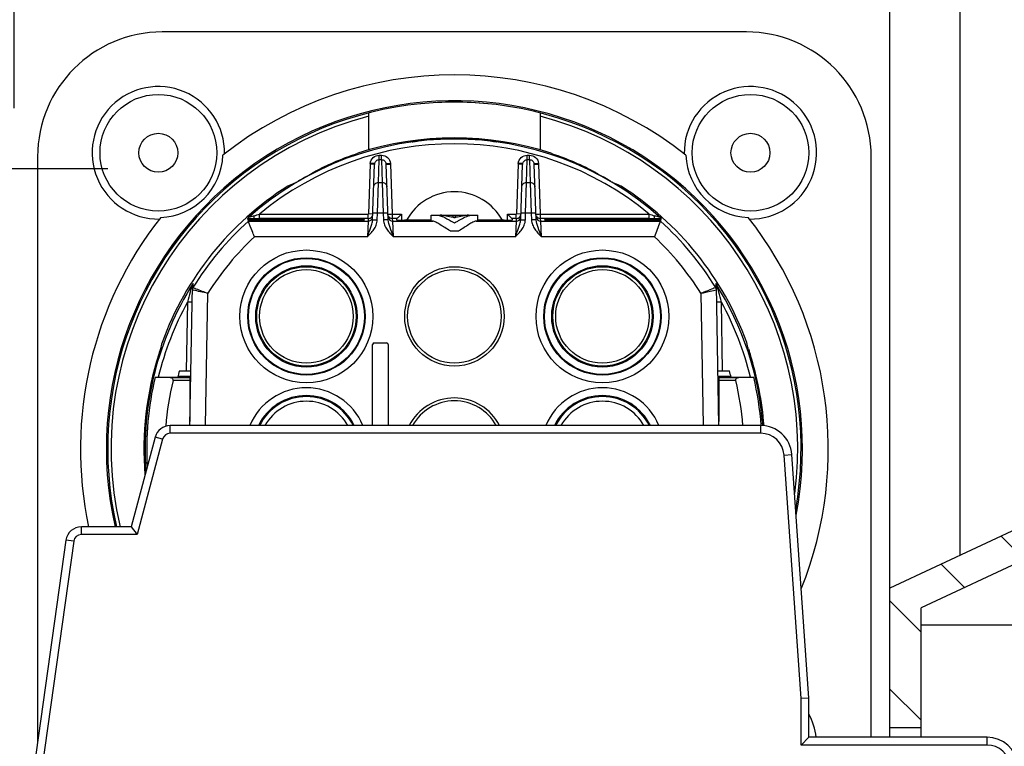
# Model space of a CAD drawing. Units: millimetres. Extents: x -3 to 844, y 0 to 594.
# Drawn here: x 474 to 506, y 373 to 396 of the extents above; entities that cross this region are included whole.
import ezdxf

# ---------------------------------------------------------------- set-up
doc = ezdxf.new("R2010")
doc.units = ezdxf.units.MM
doc.header["$LTSCALE"] = 46.255
doc.linetypes.add('CENTER', pattern=[0.6, 0.375, -0.075, 0.075, -0.075])
doc.layers.get('0').update_dxf_attribs({"linetype": 'CONTINUOUS'})
for name, color, linetype in [('02___PRT_ALL_AXES', 7, 'CONTINUOUS'), ('2D-BEMASSUNG', 7, 'CONTINUOUS'), ('BEZUGSACHSEN', 7, 'CONTINUOUS'), ('RUNDUNGEN', 7, 'CONTINUOUS')]:
    doc.layers.add(name, color=color, linetype=linetype)
doc.styles.get("Standard").update_dxf_attribs({"font": 'txt', "width": 0.7})
doc.dimstyles.new('DIMSTYLE_3', dxfattribs={"dimtxt": 2.5, "dimasz": 3.5, "dimexe": 1.5, "dimexo": 0, "dimtad": 1, "dimdec": 3, "dimlfac": 2, "dimdsep": 46, "dimtxsty": 'Standard', "dimblk": '_FILLED', "dimblk1": '_FILLED', "dimblk2": '_FILLED', "dimcen": 0.09, "dimclrt": 5, "dimazin": 2, "dimtp": 0.1, "dimtm": 0.1, "dimtfac": 1, "dimtdec": 3, "dimtofl": 0, "dimtmove": 0, "dimatfit": 3, "dimldrblk": '_FILLED', "dimfxl": 1, "dimtolj": 1, "dimarcsym": 0})
doc.dimstyles.new('DIMSTYLE_6', dxfattribs={"dimtxt": 2.5, "dimasz": 3.5, "dimexe": 1.5, "dimexo": 0, "dimtad": 1, "dimdec": 0, "dimlfac": 2, "dimdsep": 46, "dimtxsty": 'Standard', "dimblk": '_FILLED', "dimblk1": '_FILLED', "dimblk2": '_FILLED', "dimcen": 0.09, "dimclrt": 5, "dimazin": 2, "dimtp": 0.3, "dimtm": 0.3, "dimtfac": 1, "dimtdec": 0, "dimtofl": 0, "dimtmove": 0, "dimatfit": 3, "dimldrblk": '_FILLED', "dimfxl": 1, "dimtolj": 1, "dimarcsym": 0})

# ---------------------------------------------------------------- blocks, each defined once
blk = doc.blocks.new('_FILLED')
at = {"color": 0, "linetype": 'ByBlock'}
blk.add_solid([(0, 0), (-1, 0.125), (-1, -0.125)], dxfattribs=at)
blk = doc.blocks.new('*D5')
at = {"layer": '2D-BEMASSUNG', "color": 2, "linetype": 'Continuous', "transparency": 16777216}
for p, q in [((470.794, 402.88), (470.794, 421.63)), ((473.794, 393.56), (473.794, 421.63)), ((470.794, 420.13), (464.794, 420.13)), ((464.794, 420.13), (472.294, 420.13)), ((479.794, 420.13), (472.294, 420.13)), ((473.794, 420.13), (479.794, 420.13))]:
    blk.add_line(p, q, dxfattribs=at)
at = {"layer": '2D-BEMASSUNG', "color": 2, "linetype": 'Continuous', "transparency": 16777216, "xscale": 3.5, "yscale": 3.5, "zscale": 3.5}
blk.add_blockref('_FILLED', (470.794, 420.13), dxfattribs=at)
at = {"layer": '2D-BEMASSUNG', "color": 2, "linetype": 'Continuous', "transparency": 16777216, "xscale": 3.5, "yscale": 3.5, "zscale": 3.5, "rotation": 180}
blk.add_blockref('_FILLED', (473.794, 420.13), dxfattribs=at)
at = {"layer": '2D-BEMASSUNG', "color": 5, "linetype": 'Continuous', "transparency": 16777216, "insert": (472.294, 423.255), "char_height": 2.5, "width": 2.94643, "attachment_point": 2, "line_spacing_factor": 0.9}
blk.add_mtext('6', dxfattribs=at)
blk = doc.blocks.new('*D24')
at = {"layer": '2D-BEMASSUNG', "color": 2, "linetype": 'Continuous', "transparency": 16777216}
for p, q in [((473.794, 393.56), (473.794, 421.63)), ((501.894, 378.167), (501.894, 421.63)), ((473.794, 420.13), (487.844, 420.13)), ((501.894, 420.13), (487.844, 420.13))]:
    blk.add_line(p, q, dxfattribs=at)
at = {"layer": '2D-BEMASSUNG', "color": 2, "linetype": 'Continuous', "transparency": 16777216, "xscale": 3.5, "yscale": 3.5, "zscale": 3.5, "rotation": 180}
blk.add_blockref('_FILLED', (473.794, 420.13), dxfattribs=at)
at = {"layer": '2D-BEMASSUNG', "color": 2, "linetype": 'Continuous', "transparency": 16777216, "xscale": 3.5, "yscale": 3.5, "zscale": 3.5}
blk.add_blockref('_FILLED', (501.894, 420.13), dxfattribs=at)
at = {"layer": '2D-BEMASSUNG', "color": 5, "linetype": 'Continuous', "transparency": 16777216, "insert": (487.844, 423.255), "char_height": 2.5, "width": 5.625, "attachment_point": 2, "line_spacing_factor": 0.9}
blk.add_mtext('56', dxfattribs=at)

msp = doc.modelspace()

# ---------------------------------------------------------------- hatches: boundary and pattern name
at = {"linetype": 'Continuous'}
h = msp.add_hatch(dxfattribs=at)
h.set_pattern_fill('DEFAULT__5', color=2, scale=2, angle=45, style=0, pattern_type=0)
h.set_pattern_definition([(45, (0, 0), (-1.4142136, 1.4142136), [])])
edge = h.paths.add_edge_path()
edge.add_line((468.79359, 351.99565), (468.79359, 372.2636))
edge.add_line((469.29359, 373.12963), (468.79359, 372.2636))
edge.add_line((469.29359, 389.62963), (469.29359, 373.12963))
edge.add_line((469.29359, 389.62963), (468.29359, 389.62963))
edge.add_line((468.29359, 393.62963), (468.29359, 389.62963))
edge.add_line((469.29359, 393.62963), (468.29359, 393.62963))
edge.add_line((469.29359, 411.37963), (469.29359, 393.62963))
edge.add_arc((470.04359, 411.37963), 0.75, 90, 180)
edge.add_line((470.04359, 412.12963), (478.16859, 412.12963))
edge.add_line((478.16859, 412.12963), (478.16859, 411.37963))
edge.add_line((479.16859, 411.37963), (478.16859, 411.37963))
edge.add_line((479.16859, 412.12963), (479.16859, 411.37963))
edge.add_line((479.16859, 412.12963), (479.91859, 412.12963))
edge.add_line((479.91859, 412.12963), (479.91859, 411.12963))
edge.add_line((480.91859, 411.12963), (479.91859, 411.12963))
edge.add_line((480.91859, 412.12963), (480.91859, 411.12963))
edge.add_line((480.91859, 412.12963), (491.66859, 412.12963))
edge.add_line((491.66859, 412.12963), (491.66859, 411.12963))
edge.add_line((492.66859, 411.12963), (491.66859, 411.12963))
edge.add_line((492.66859, 412.12963), (492.66859, 411.12963))
edge.add_line((492.66859, 412.12963), (493.41859, 412.12963))
edge.add_line((493.41859, 412.12963), (493.41859, 411.37963))
edge.add_line((494.41859, 411.37963), (493.41859, 411.37963))
edge.add_line((494.41859, 412.12963), (494.41859, 411.37963))
edge.add_line((494.41859, 412.12963), (503.79359, 412.12963))
edge.add_line((503.79359, 411.42963), (503.79359, 412.12963))
edge.add_line((503.79359, 411.42963), (504.79359, 411.42963))
edge.add_line((504.79359, 410.62963), (504.79359, 411.42963))
edge.add_line((470.79359, 410.62963), (504.79359, 410.62963))
edge.add_line((470.79359, 409.62963), (470.79359, 410.62963))
edge.add_line((470.79359, 409.62963), (470.04359, 409.62963))
edge.add_line((470.04359, 407.12963), (470.04359, 409.62963))
edge.add_line((470.79359, 407.12963), (470.04359, 407.12963))
edge.add_line((470.79359, 393.61217), (470.79359, 407.12963))
edge.add_line((473.79359, 393.55981), (470.79359, 393.61217))
edge.add_line((473.79359, 393.55981), (473.79359, 392.42963))
edge.add_line((473.79359, 392.42963), (468.79359, 392.42963))
edge.add_line((468.79359, 390.82963), (468.79359, 392.42963))
edge.add_line((473.79359, 390.82963), (468.79359, 390.82963))
edge.add_line((473.79359, 390.82963), (473.79359, 389.69945))
edge.add_line((473.79359, 389.69945), (470.79359, 389.64708))
edge.add_line((470.79359, 372.86168), (470.79359, 389.64708))
edge.add_line((470.79359, 372.86168), (469.79359, 371.12963))
edge.add_line((469.79359, 353.12963), (469.79359, 371.12963))
edge.add_line((469.79359, 353.12963), (470.79359, 351.39758))
edge.add_line((470.79359, 334.61217), (470.79359, 351.39758))
edge.add_line((473.79359, 334.55981), (470.79359, 334.61217))
edge.add_line((473.79359, 334.55981), (473.79359, 333.42963))
edge.add_line((473.79359, 333.42963), (468.79359, 333.42963))
edge.add_line((468.79359, 331.82963), (468.79359, 333.42963))
edge.add_line((473.79359, 331.82963), (468.79359, 331.82963))
edge.add_line((473.79359, 331.82963), (473.79359, 330.69945))
edge.add_line((473.79359, 330.69945), (470.79359, 330.64708))
edge.add_line((470.79359, 317.12963), (470.79359, 330.64708))
edge.add_line((470.79359, 317.12963), (470.04359, 317.12963))
edge.add_line((470.04359, 314.62963), (470.04359, 317.12963))
edge.add_line((470.79359, 314.62963), (470.04359, 314.62963))
edge.add_line((470.79359, 313.62963), (470.79359, 314.62963))
edge.add_line((470.79359, 313.62963), (504.79359, 313.62963))
edge.add_line((504.79359, 312.82963), (504.79359, 313.62963))
edge.add_line((503.79359, 312.82963), (504.79359, 312.82963))
edge.add_line((503.79359, 312.12963), (503.79359, 312.82963))
edge.add_line((494.41859, 312.12963), (503.79359, 312.12963))
edge.add_line((494.41859, 312.87963), (494.41859, 312.12963))
edge.add_line((494.41859, 312.87963), (493.41859, 312.87963))
edge.add_line((493.41859, 312.87963), (493.41859, 312.12963))
edge.add_line((492.66859, 312.12963), (493.41859, 312.12963))
edge.add_line((492.66859, 313.12963), (492.66859, 312.12963))
edge.add_line((492.66859, 313.12963), (491.66859, 313.12963))
edge.add_line((491.66859, 313.12963), (491.66859, 312.12963))
edge.add_line((480.91859, 312.12963), (491.66859, 312.12963))
edge.add_line((480.91859, 313.12963), (480.91859, 312.12963))
edge.add_line((480.91859, 313.12963), (479.91859, 313.12963))
edge.add_line((479.91859, 313.12963), (479.91859, 312.12963))
edge.add_line((479.16859, 312.12963), (479.91859, 312.12963))
edge.add_line((479.16859, 312.87963), (479.16859, 312.12963))
edge.add_line((479.16859, 312.87963), (478.16859, 312.87963))
edge.add_line((478.16859, 312.87963), (478.16859, 312.12963))
edge.add_line((470.04359, 312.12963), (478.16859, 312.12963))
edge.add_arc((470.04359, 312.87963), 0.75, 180, 270)
edge.add_line((469.29359, 330.62963), (469.29359, 312.87963))
edge.add_line((469.29359, 330.62963), (468.29359, 330.62963))
edge.add_line((468.29359, 334.62963), (468.29359, 330.62963))
edge.add_line((469.29359, 334.62963), (468.29359, 334.62963))
edge.add_line((469.29359, 351.12963), (469.29359, 334.62963))
edge.add_line((468.79359, 351.99565), (469.29359, 351.12963))
h = msp.add_hatch(dxfattribs=at)
h.set_pattern_fill('DEFAULT__1', color=2, scale=2, angle=135, style=0, pattern_type=0)
h.set_pattern_definition([(135, (0, 0), (-1.4142136, -1.4142136), [])])
edge = h.paths.add_edge_path()
edge.add_line((504.14359, 312.57963), (504.14359, 312.12963))
edge.add_line((506.39359, 312.57963), (504.14359, 312.57963))
edge.add_line((506.39359, 313.87963), (506.39359, 312.57963))
edge.add_line((506.39359, 313.87963), (504.14359, 313.87963))
edge.add_line((504.14359, 314.32963), (504.14359, 313.87963))
edge.add_line((523.82485, 314.50138), (504.14359, 314.32963))
edge.add_arc((476.17359, 332.87263), 51.07, 338.916585, 358.743263)
edge.add_line((519.94678, 331.87969), (527.23131, 331.75254))
edge.add_arc((519.96859, 333.1295), 1.25, 180, 269)
edge.add_line((518.71859, 334.47963), (518.71859, 333.1295))
edge.add_line((518.71859, 334.47963), (516.71859, 334.47963))
edge.add_line((516.71859, 337.77963), (516.71859, 334.47963))
edge.add_line((518.71859, 337.77963), (516.71859, 337.77963))
edge.add_line((518.71859, 338.247), (518.71859, 337.77963))
edge.add_line((501.89359, 346.09263), (518.71859, 338.247))
edge.add_line((501.89359, 350.57963), (501.89359, 346.09263))
edge.add_line((502.89359, 350.57963), (501.89359, 350.57963))
edge.add_line((502.89359, 350.57963), (502.89359, 346.72963))
edge.add_line((502.89359, 346.72963), (519.96859, 338.76742))
edge.add_line((519.96859, 338.76742), (519.96859, 337.27963))
edge.add_line((519.96859, 337.27963), (517.71859, 337.27963))
edge.add_line((517.71859, 337.27963), (517.71859, 335.47963))
edge.add_line((519.96859, 335.47963), (517.71859, 335.47963))
edge.add_line((519.96859, 335.47963), (519.96859, 332.87163))
edge.add_line((519.96859, 332.87163), (528.23809, 332.72728))
edge.add_line((528.23809, 332.72728), (528.23809, 324.52963))
edge.add_line((528.23809, 324.52963), (527.62045, 312.74439))
edge.add_line((504.14359, 312.12963), (527.62045, 312.74439))
edge = h.paths.add_edge_path()
edge.add_line((504.14359, 410.37963), (504.14359, 409.92963))
edge.add_line((506.39359, 410.37963), (504.14359, 410.37963))
edge.add_line((506.39359, 411.67963), (506.39359, 410.37963))
edge.add_line((506.39359, 411.67963), (504.14359, 411.67963))
edge.add_line((504.14359, 412.12963), (504.14359, 411.67963))
edge.add_line((528.23809, 411.49869), (504.14359, 412.12963))
edge.add_line((528.23809, 411.49869), (528.23809, 391.53197))
edge.add_line((528.23809, 391.53197), (519.96859, 391.38763))
edge.add_line((519.96859, 391.38763), (519.96859, 388.77963))
edge.add_line((519.96859, 388.77963), (517.71859, 388.77963))
edge.add_line((517.71859, 388.77963), (517.71859, 386.97963))
edge.add_line((519.96859, 386.97963), (517.71859, 386.97963))
edge.add_line((519.96859, 386.97963), (519.96859, 385.49183))
edge.add_line((519.96859, 385.49183), (502.89359, 377.52963))
edge.add_line((502.89359, 377.52963), (502.89359, 373.67963))
edge.add_line((502.89359, 373.67963), (501.89359, 373.67963))
edge.add_line((501.89359, 378.16663), (501.89359, 373.67963))
edge.add_line((518.71859, 386.01225), (501.89359, 378.16663))
edge.add_line((518.71859, 386.47963), (518.71859, 386.01225))
edge.add_line((518.71859, 386.47963), (516.71859, 386.47963))
edge.add_line((516.71859, 389.77963), (516.71859, 386.47963))
edge.add_line((518.71859, 389.77963), (516.71859, 389.77963))
edge.add_line((518.71859, 391.12976), (518.71859, 389.77963))
edge.add_arc((519.96859, 391.12976), 1.25, 91, 180)
edge.add_line((527.23131, 392.50672), (519.94678, 392.37957))
edge.add_arc((476.17359, 391.38663), 51.07, 1.256737, 21.083415)
edge.add_line((504.14359, 409.92963), (523.82485, 409.75787))

# ---------------------------------------------------------------- linework, layer by layer
at = {"color": 7, "linetype": 'Continuous'}
for p, q in [((504.14359, 379.21582), (504.14359, 403.12963)), ((518.71859, 386.01225), (501.89359, 378.16663)), ((519.96859, 385.49183), (502.89359, 377.52963)), ((501.89359, 373.37963), (501.89359, 378.16663)), ((502.89359, 373.37963), (502.89359, 377.52963)), ((519.96859, 376.96935), (502.89359, 376.96935)), ((502.89359, 373.67963), (501.89359, 373.67963))]:
    msp.add_line(p, q, dxfattribs=at)
msp.add_arc((487.91859, 382.62963), 11.125, 84.423416, 95.576584, dxfattribs=at)
at = {"layer": '02___PRT_ALL_AXES', "color": 7, "linetype": 'CENTER'}
msp.add_line((465.29359, 391.62963), (476.79359, 391.62963), dxfattribs=at)
at = {"layer": 'BEZUGSACHSEN', "color": 7, "linetype": 'Continuous'}
for p, q in [((497.29359, 396.00463), (478.54359, 396.00463)), ((485.16859, 392.21829), (485.16859, 393.39546)), ((490.66859, 393.39546), (490.66859, 392.21829)), ((474.54359, 392.00463), (474.54359, 373.25463)), ((501.29359, 373.37963), (501.29359, 392.00463)), ((485.29538, 389.98075), (485.3574, 391.75698)), ((485.79181, 389.98074), (485.72978, 391.75698)), ((490.04538, 389.98075), (490.1074, 391.75698)), ((490.54181, 389.98074), (490.47978, 391.75698)), ((485.45282, 390.19126), (485.48205, 391.17607)), ((485.60513, 391.17607), (485.63436, 390.19126)), ((490.20282, 390.19126), (490.23205, 391.17607)), ((490.35513, 391.17607), (490.38436, 390.19126)), ((481.27533, 390.0188), (481.30113, 389.95164)), ((481.30113, 389.95164), (481.3063, 389.9382)), ((481.31859, 389.96716), (481.31859, 389.99334)), ((481.56859, 389.9977), (484.76859, 389.9977)), ((484.76859, 389.96279), (481.56859, 389.96279)), ((485.01859, 389.99334), (485.01859, 389.96716)), ((486.06859, 389.96716), (486.06859, 390.01603)), ((486.21859, 390.16114), (486.1131, 390.05773)), ((487.16859, 389.96279), (486.31859, 389.96279)), ((487.16859, 389.94315), (487.16859, 390.12963)), ((487.16859, 390.12963), (488.66859, 390.12963)), ((487.88109, 390.05935), (487.88109, 390.12963)), ((487.95609, 390.10881), (487.88109, 390.10881)), ((487.95609, 390.0594), (487.95609, 390.12963)), ((488.66859, 389.94315), (488.66859, 390.12963)), ((489.51859, 389.96279), (488.66859, 389.96279)), ((489.7684, 390.01616), (489.76708, 390.01705)), ((489.76859, 390.01603), (489.76859, 389.96716)), ((490.81859, 389.96716), (490.81859, 389.99334)), ((491.06859, 389.9977), (494.26859, 389.9977)), ((494.26859, 389.96279), (491.06859, 389.96279)), ((494.51859, 389.99334), (494.51859, 389.96716)), ((494.54343, 390.03768), (494.52182, 390.05784)), ((494.53088, 389.9382), (494.5567, 390.00537)), ((494.5567, 390.00537), (494.56186, 390.0188)), ((487.77861, 389.62963), (488.05857, 389.62963)), ((487.88099, 389.90132), (487.91859, 389.87963)), ((487.91859, 389.87963), (487.95619, 389.90132)), ((479.43168, 383.37963), (479.50985, 387.85765)), ((479.53188, 387.89476), (479.53244, 387.91759)), ((479.53245, 387.91761), (479.53314, 387.94064)), ((496.30665, 387.82672), (496.30735, 387.80361)), ((496.4055, 383.37963), (496.32734, 387.85765)), ((485.29359, 383.37963), (485.29359, 385.97963)), ((485.34359, 386.02963), (485.74359, 386.02963)), ((485.79359, 385.97963), (485.79359, 383.37963)), ((478.31428, 384.92591), (478.79327, 384.91907)), ((478.31533, 384.93027), (479.06255, 384.93027)), ((479.45908, 384.94947), (479.06756, 384.94947)), ((479.09263, 385.12963), (479.46223, 385.12963)), ((496.37495, 385.12963), (496.74455, 385.12963)), ((496.76963, 384.94947), (496.3781, 384.94947)), ((496.77464, 384.93027), (497.52186, 384.93027)), ((497.04391, 384.91907), (497.5229, 384.92591))]:
    msp.add_line(p, q, dxfattribs=at)
at = {"layer": 'BEZUGSACHSEN', "color": 9, "linetype": 'Continuous'}
for p, q in [((486.71859, 392.51429), (486.71859, 392.50198)), ((489.11859, 392.50198), (489.11859, 392.51429)), ((485.48205, 391.17607), (485.50763, 391.9085)), ((485.50763, 391.9085), (485.50681, 392.0513)), ((485.50681, 392.0513), (485.57982, 392.0513)), ((485.57956, 391.9085), (485.50763, 391.9085)), ((485.57956, 391.9085), (485.60513, 391.17607)), ((490.23205, 391.17607), (490.25763, 391.9085)), ((490.25763, 391.9085), (490.25681, 392.0513)), ((490.25681, 392.0513), (490.32982, 392.0513)), ((490.32956, 391.9085), (490.25763, 391.9085)), ((490.32956, 391.9085), (490.35513, 391.17607)), ((485.21249, 391.76204), (485.15685, 390.16844)), ((485.3574, 391.75698), (485.2125, 391.76204)), ((485.36031, 391.78248), (485.21545, 391.78754)), ((485.72688, 391.78248), (485.87173, 391.78754)), ((485.72978, 391.75698), (485.87466, 391.76204)), ((485.93033, 390.16722), (485.87469, 391.76204)), ((489.96249, 391.76204), (489.90685, 390.16844)), ((490.1074, 391.75698), (489.9625, 391.76204)), ((490.11031, 391.78248), (489.96545, 391.78754)), ((490.47688, 391.78248), (490.62173, 391.78754)), ((490.47978, 391.75698), (490.62466, 391.76204)), ((490.68033, 390.16722), (490.62469, 391.76204)), ((485.48205, 391.17607), (485.60513, 391.17607)), ((490.23205, 391.17607), (490.35513, 391.17607)), ((481.3063, 389.9382), (485.14904, 389.9382)), ((481.49795, 390.01662), (481.49795, 390.10905)), ((481.56859, 389.9977), (481.56859, 389.96279)), ((481.66571, 390.01616), (481.66571, 390.16114)), ((481.66571, 390.16114), (485.15179, 390.16114)), ((485.15176, 390.01616), (481.66571, 390.01616)), ((484.76859, 389.96279), (484.76859, 389.9977)), ((485.14904, 389.9382), (485.12633, 389.43828)), ((485.15176, 390.01616), (485.14904, 389.9382)), ((485.15176, 390.01616), (485.15179, 390.16114)), ((485.30167, 390.1609), (485.15685, 390.16844)), ((485.29538, 389.98074), (485.44529, 389.97551)), ((485.45282, 390.19126), (485.30291, 390.1965)), ((485.44528, 389.97551), (485.45282, 390.19126)), ((485.63436, 390.19126), (485.45282, 390.19126)), ((485.78427, 390.1965), (485.63436, 390.19126)), ((485.63436, 390.19126), (485.6419, 389.97551)), ((485.79181, 389.98074), (485.6419, 389.97551)), ((485.78552, 390.16091), (485.82676, 390.16235)), ((485.82676, 390.16235), (485.8363, 390.16268)), ((485.93542, 390.01616), (485.93534, 390.16114)), ((485.93534, 390.16114), (486.21859, 390.16114)), ((485.93815, 389.9382), (485.93542, 390.01616)), ((486.06878, 390.01616), (485.93542, 390.01616)), ((485.96084, 389.43828), (485.93815, 389.9382)), ((485.93815, 389.9382), (487.22429, 389.9382)), ((486.21859, 390.16114), (486.21859, 389.96317)), ((488.61289, 389.9382), (489.89904, 389.9382)), ((489.61859, 389.96317), (489.61859, 390.16114)), ((489.61859, 390.16114), (489.90179, 390.16114)), ((489.90176, 390.01616), (489.7684, 390.01616)), ((489.89904, 389.9382), (489.87633, 389.43828)), ((489.90176, 390.01616), (489.89904, 389.9382)), ((489.90176, 390.01616), (489.90179, 390.16114)), ((490.05167, 390.1609), (489.90685, 390.16844)), ((490.04538, 389.98074), (490.19529, 389.97551)), ((490.20282, 390.19126), (490.05291, 390.1965)), ((490.19528, 389.97551), (490.20282, 390.19126)), ((490.38436, 390.19126), (490.20282, 390.19126)), ((490.53427, 390.1965), (490.38436, 390.19126)), ((490.38436, 390.19126), (490.3919, 389.97551)), ((490.54181, 389.98074), (490.3919, 389.97551)), ((490.53552, 390.16091), (490.57676, 390.16235)), ((490.57676, 390.16235), (490.5863, 390.16268)), ((490.68542, 390.01616), (490.68534, 390.16114)), ((490.68534, 390.16114), (494.17148, 390.16114)), ((490.68815, 389.9382), (490.68542, 390.01616)), ((494.17148, 390.01616), (490.68542, 390.01616)), ((490.71084, 389.43828), (490.68815, 389.9382)), ((490.68815, 389.9382), (494.53088, 389.9382)), ((491.06859, 389.9977), (491.06859, 389.96279)), ((494.17148, 390.01616), (494.17148, 390.16114)), ((494.26859, 389.96279), (494.26859, 389.9977)), ((494.33923, 390.01662), (494.33923, 390.10905)), ((485.12634, 389.43827), (481.50177, 389.43827)), ((489.87634, 389.43826), (485.96085, 389.43826)), ((494.33541, 389.43827), (490.71084, 389.43827)), ((479.4625, 387.77106), (479.4549, 387.74228)), ((479.46854, 387.79385), (479.4625, 387.77106)), ((479.50757, 387.72745), (479.50765, 387.72733)), ((479.50765, 387.72733), (479.53388, 387.72182)), ((479.52995, 387.80344), (479.55483, 387.79406)), ((495.83138, 387.62173), (496.32949, 387.72732)), ((496.30723, 387.80344), (496.28215, 387.79399)), ((496.37472, 387.77091), (496.36864, 387.79385)), ((496.38235, 387.74201), (496.37472, 387.77091)), ((479.93176, 383.37963), (480.00581, 387.62173)), ((495.83138, 387.62173), (495.90542, 383.37963)), ((479.35073, 387.33685), (479.31221, 385.12963)), ((479.50071, 387.33423), (479.35073, 387.33685)), ((496.48645, 387.33685), (496.33647, 387.33423)), ((496.52498, 385.12963), (496.48645, 387.33685)), ((478.79327, 384.91907), (479.43391, 384.91907)), ((479.43391, 383.50732), (479.43391, 384.91907)), ((496.40327, 384.91907), (496.40327, 383.50732)), ((496.40327, 384.91907), (497.04391, 384.91907)), ((479.43391, 384.81908), (478.88921, 384.81908)), ((479.45684, 384.81909), (479.43391, 384.81908)), ((496.40327, 384.81908), (496.38034, 384.81909)), ((496.94797, 384.81908), (496.40327, 384.81908))]:
    msp.add_line(p, q, dxfattribs=at)
for points in [[(485.93033, 390.16722), (485.93005, 390.16583), (485.93028, 390.16452), (485.93105, 390.16322), (485.93223, 390.16213), (485.93364, 390.16146), (485.93534, 390.16114)], [(490.68033, 390.16722), (490.68005, 390.16583), (490.68028, 390.16452), (490.68105, 390.16322), (490.68223, 390.16213), (490.68364, 390.16146), (490.68534, 390.16114)], [(495.83138, 387.62173), (495.90888, 387.63845), (495.98441, 387.65437)]]:
    msp.add_lwpolyline(points, dxfattribs=at)
for centre, radius in [((478.41859, 392.12963), 1.87263), ((497.41859, 392.12963), 1.87263), ((478.41859, 392.12963), 0.62435), ((497.41859, 392.12963), 0.62435), ((483.16859, 386.87963), 2.13102), ((492.66859, 386.87963), 2.13102), ((483.16859, 386.87963), 1.88137), ((483.16859, 386.87963), 1.86027), ((492.66859, 386.87963), 1.88137), ((492.66859, 386.87963), 1.86027), ((483.16859, 386.87963), 1.62729), ((492.66859, 386.87963), 1.62729)]:
    msp.add_circle(centre, radius, dxfattribs=at)
at = {"layer": 'BEZUGSACHSEN', "color": 7, "linetype": 'Continuous'}
for centre, radius in [((483.16859, 386.87963), 1.59378), ((483.16859, 386.87963), 1.5), ((487.91859, 386.87963), 1.59378), ((487.91859, 386.87963), 1.5), ((492.66859, 386.87963), 1.59378), ((492.66859, 386.87963), 1.5)]:
    msp.add_circle(centre, radius, dxfattribs=at)
for centre, radius, start, end in [((478.54359, 392.00463), 4, 90, 180), ((497.29359, 392.00463), 4, 0, 90), ((487.91859, 382.62963), 12, 51.751994, 128.248006), ((478.41859, 392.12963), 2.125, 359.083526, 270.916474), ((497.41859, 392.12963), 2.125, 269.083526, 180.916474), ((487.91859, 382.62963), 11.16865, 349.041488, 192.935252), ((487.91859, 382.62963), 11.125, 349.900817, 192.986677), ((487.91859, 382.62963), 11.01844, 104.452754, 193.123032), ((487.91859, 382.62963), 11.01844, 352.510754, 75.547246), ((487.91859, 382.62963), 9.97818, 71.899914, 108.100086), ((487.15357, 388.8443), 3.6956, 97.665844, 98.069774), ((487.23986, 388.20364), 4.34205, 97.289981, 97.666578), ((487.27286, 387.9494), 4.59842, 96.922961, 97.295876), ((487.91859, 382.62963), 9.95724, 83.078152, 96.921848), ((487.91859, 382.62963), 9.94502, 83.069606, 96.930394), ((488.58055, 388.07765), 4.46915, 82.334693, 83.085318), ((488.68396, 388.84683), 3.69304, 81.928825, 82.333056), ((488.80234, 389.67874), 2.85275, 81.480463, 81.936967), ((478.41859, 392.12963), 2.07259, 272.099746, 357.900254), ((497.41859, 392.12963), 2.07259, 182.099746, 267.900254), ((485.52149, 391.75123), 0.16419, 169.026753, 177.990898), ((485.56574, 391.75123), 0.16414, 2.007668, 10.97476), ((490.27149, 391.75123), 0.16419, 169.026753, 177.990898), ((490.31574, 391.75123), 0.16414, 2.007668, 10.97476), ((487.91859, 382.62963), 9.94502, 118.530477, 120.187972), ((487.91859, 382.62963), 9.94502, 59.812028, 61.469523), ((487.91859, 382.62963), 9.98252, 122.409262, 160.007006), ((486.27005, 382.395), 9.42001, 111.820788, 113.140665), ((487.91859, 389.12963), 1.75, 28.466815, 151.5332), ((489.56714, 382.39504), 9.41997, 66.859336, 68.179213), ((487.91859, 382.62963), 9.98252, 19.992994, 57.590734), ((487.91859, 382.62963), 12, 141.751994, 192.026024), ((481.54667, 408.08389), 18.06728, 269.432874, 269.558244), ((481.60091, 415.34994), 25.33352, 269.562274, 269.767132), ((485.15192, 390.16609), 0.14983, 324.982699, 335.993867), ((485.15098, 390.16631), 0.15078, 336.063327, 347.003996), ((485.93524, 390.16608), 0.1498, 204.005885, 215.018991), ((485.93576, 390.16643), 0.15042, 215.014141, 225.981607), ((487.91825, 390.75531), 0.69712, 266.44631, 266.94308), ((487.91854, 390.76143), 0.70324, 266.946096, 270.082755), ((487.91858, 390.76299), 0.7048, 270.078908, 273.052477), ((487.9188, 390.75859), 0.7004, 273.054079, 273.702016), ((489.90192, 390.16609), 0.14983, 324.982699, 335.993867), ((489.90098, 390.16631), 0.15078, 336.063327, 347.003996), ((490.68524, 390.16608), 0.1498, 204.005885, 215.018991), ((490.68576, 390.16643), 0.15042, 215.014141, 225.981607), ((494.23598, 415.40043), 25.38401, 270.233052, 270.437071), ((494.3194, 404.68829), 14.67156, 270.430443, 270.843322), ((494.44355, 395.91152), 5.89391, 270.892301, 271.150158), ((487.91859, 382.62963), 12, 338.048302, 38.248006), ((479.65177, 387.72488), 0.14421, 173.641641, 178.977427), ((479.65914, 387.72406), 0.15163, 167.3815, 173.64235), ((479.68131, 387.85475), 0.17149, 170.191131, 179.033317), ((496.15746, 387.85483), 0.16989, 0.951342, 10.116654), ((485.34359, 385.97963), 0.05, 90, 180), ((485.74359, 385.97963), 0.05, 0, 90), ((487.91859, 382.62963), 9.96334, 162.218362, 184.764959), ((487.91859, 382.62963), 9.96334, 4.279661, 17.781638), ((487.91859, 382.62963), 9.875, 166.553669, 183.288151), ((487.91859, 382.62963), 9.1732, 164.184943, 165.475121), ((487.91859, 382.62963), 9.15, 165.313227, 165.437483), ((487.91859, 382.62963), 9.1732, 14.524879, 15.815057), ((487.91859, 382.62963), 9.15, 14.562517, 14.686773), ((487.91859, 382.62963), 9.875, 4.36118, 13.446331), ((487.91859, 382.62963), 9.29104, 166.369924, 175.504652), ((487.91859, 382.62963), 9.29104, 4.630189, 13.630076), ((487.91859, 382.62963), 1.63397, 27.33904, 152.654877), ((487.91859, 382.62963), 1.54019, 29.170242, 150.82936), ((497.41859, 373.12963), 2.125, 6.757764, 28.047748)]:
    msp.add_arc(centre, radius, start, end, dxfattribs=at)
at = {"layer": 'BEZUGSACHSEN', "color": 9, "linetype": 'Continuous'}
for centre, radius, start, end in [((487.91859, 382.62963), 9.93886, 48.364878, 131.635121), ((487.91859, 382.62963), 9.78888, 50.299529, 129.700471), ((485.37196, 391.75644), 0.15957, 168.763624, 177.989003), ((485.71535, 391.75646), 0.15944, 2.007474, 11.241031), ((490.12196, 391.75644), 0.15957, 168.763624, 177.989003), ((490.46535, 391.75646), 0.15944, 2.007474, 11.241031), ((487.91859, 382.62963), 9.85584, 132.136601, 148.33518), ((481.66028, 418.61121), 28.59505, 269.67473, 270.010861), ((485.14898, 390.08823), 0.15005, 270.021382, 346.612051), ((485.9382, 390.08822), 0.15004, 192.889533, 269.980428), ((489.89898, 390.08823), 0.15005, 270.021382, 346.612059), ((490.6882, 390.08822), 0.15004, 192.889541, 269.980428), ((494.17689, 418.61259), 28.59643, 269.989147, 270.325262), ((487.91859, 382.62963), 9.85584, 31.66482, 47.863399), ((487.91859, 382.62963), 9.35592, 133.303074, 147.752582), ((487.91859, 382.62963), 9.35592, 32.247418, 46.696977), ((487.91859, 382.62963), 9.92577, 147.65144, 184.135692), ((512.24688, 379.09243), 33.91362, 165.223144, 165.361715), ((479.40118, 387.89727), 0.1234, 303.093124, 308.829842), ((480.03188, 387.63007), 0.58744, 150.874152, 153.589496), ((479.67648, 387.85546), 0.16661, 164.40723, 170.147646), ((480.04084, 387.62508), 0.59769, 148.136783, 150.8738), ((451.01676, 252.10454), 138.58309, 77.9255983, 78.1250307), ((487.91859, 382.62963), 9.92577, 4.310478, 32.34856), ((496.18457, 387.72789), 0.14418, 26.325074, 31.662923), ((496.17663, 387.72403), 0.153, 16.281558, 26.300084), ((496.17492, 387.72344), 0.15481, 12.533072, 16.313054), ((496.43051, 387.88861), 0.11316, 230.660905, 236.858024), ((495.88815, 387.66485), 0.49751, 15.027876, 17.929221), ((463.58487, 379.09119), 33.91919, 14.637334, 14.77608), ((510.22418, 379.61988), 31.82329, 165.3602, 165.966187), ((466.0684, 379.73634), 31.35324, 14.029144, 14.643498), ((487.91859, 382.62963), 9.77579, 151.215396, 166.388297), ((487.91859, 382.62963), 9.77579, 13.611703, 28.784604), ((479.43467, 387.42996), 2.51089, 269.982602, 270.545271), ((496.40257, 387.42708), 2.50801, 269.453082, 270.015938), ((483.16859, 382.62963), 1.96104, 22.515662, 157.50444), ((492.66859, 382.62963), 1.96104, 22.515662, 157.50444), ((483.16859, 382.62963), 1.71138, 25.992017, 153.962687), ((483.16859, 382.62963), 1.67884, 26.561561, 153.438439), ((492.66859, 382.62963), 1.71138, 25.992017, 153.962687), ((492.66859, 382.62963), 1.67884, 26.561561, 153.438439), ((483.16859, 382.62963), 1.52904, 29.432068, 150.564836), ((492.66859, 382.62963), 1.52904, 29.428142, 150.570314)]:
    msp.add_arc(centre, radius, start, end, dxfattribs=at)
at = {"layer": 'BEZUGSACHSEN', "color": 7, "linetype": 'Continuous'}
for centre, major_axis, ratio, start_param, end_param in [((481.56859, 389.99334), (0.25, 0), 0.01745506, 1.57079633, 3.14159265), ((481.56859, 389.96716), (0.25, 0), 0.01745506, 3.14159265, 4.71238898), ((484.76859, 389.99334), (0.25, 0), 0.01745506, 0, 1.57079633), ((484.76859, 389.96716), (0.25, 0), 0.01745506, -1.57079633, 0), ((486.21859, 390.01603), (0.15, 0), 0.01745506, 3.09136755, 3.14159265), ((486.31859, 389.96716), (0.25, 0), 0.01745506, 3.14159265, 4.71238898), ((489.51859, 389.96716), (0.25, 0), 0.01745506, -1.57079633, 0), ((489.61859, 390.01603), (0.15, 0), 0.01745506, 0, 0.0502251), ((491.06859, 389.99334), (0.25, 0), 0.01745506, 1.57079633, 3.14159265), ((491.06859, 389.96716), (0.25, 0), 0.01745506, 3.14159265, 4.71238898), ((494.26859, 389.99334), (0.25, 0), 0.01745506, 0, 1.57079633), ((494.26859, 389.96716), (0.25, 0), 0.01745506, -1.57079633, 0), ((488.72093, 383.30287), (8.10506, 6.80096), 0.99508817, 2.1783226, 2.19824871), ((487.11625, 383.30287), (8.10506, -6.80096), 0.99508817, 0.94334394, 0.96327005)]:
    msp.add_ellipse(centre, major_axis=major_axis, ratio=ratio, start_param=start_param, end_param=end_param, dxfattribs=at)
for points, knots in [([(486.63479, 392.5033), (486.6256, 392.502), (486.60995, 392.49929), (486.58763, 392.49718), (486.57791, 392.49288), (486.56859, 392.49384), (486.56859, 392.49228)], [0, 0, 0, 0, 0.41453865, 0.73126574, 0.93048096, 1, 1, 1, 1]), ([(486.56859, 392.48523), (486.56859, 392.48426), (486.57477, 392.48626), (486.58103, 392.48526), (486.59599, 392.48765), (486.62241, 392.49018), (486.66438, 392.4955), (486.69952, 392.49966), (486.71859, 392.50198)], [0, 0, 0, 0, 0.01930798, 0.0763273, 0.16916609, 0.29379416, 0.61826098, 1, 1, 1, 1]), ([(489.11859, 392.50198), (489.13766, 392.49966), (489.1728, 392.4955), (489.21477, 392.49018), (489.24119, 392.48765), (489.25615, 392.48526), (489.26241, 392.48626), (489.26859, 392.48426), (489.26859, 392.48523)], [0, 0, 0, 0, 0.3817343, 0.70620101, 0.83083099, 0.92367136, 0.98069149, 1, 1, 1, 1]), ([(489.26859, 392.49228), (489.26859, 392.49329), (489.26263, 392.49288), (489.25625, 392.49564), (489.24154, 392.49722), (489.23113, 392.49909), (489.22497, 392.50002)], [0, 0, 0, 0, 0.06817422, 0.2631696, 0.57828772, 1, 1, 1, 1]), ([(483.31859, 391.45472), (483.31859, 391.45579), (483.32199, 391.45829), (483.33127, 391.46588), (483.35487, 391.47992), (483.39239, 391.50223), (483.44488, 391.53134), (483.51025, 391.56652), (483.62072, 391.62385), (483.78424, 391.70427), (484.00713, 391.80613), (484.25917, 391.91218), (484.53235, 392.01691), (484.72179, 392.0824), (484.81859, 392.11404)], [0, 0, 0, 0, 0.00195903, 0.00649932, 0.0234081, 0.05050034, 0.08715931, 0.13267302, 0.18626299, 0.31445674, 0.46559039, 0.63388751, 0.8139414, 1, 1, 1, 1]), ([(491.01859, 392.11404), (491.11539, 392.0824), (491.30481, 392.01692), (491.57798, 391.91219), (491.83002, 391.80614), (492.05292, 391.70428), (492.21645, 391.62385), (492.32693, 391.56653), (492.3923, 391.53134), (492.44479, 391.50223), (492.48232, 391.47992), (492.50591, 391.46588), (492.51519, 391.45829), (492.51859, 391.45579), (492.51859, 391.45472)], [0, 0, 0, 0, 0.18604415, 0.36608276, 0.53438569, 0.68552751, 0.81373058, 0.86732439, 0.91284035, 0.94950025, 0.97659338, 0.99350167, 0.99804129, 1, 1, 1, 1]), ([(482.76859, 391.14008), (482.7746, 391.14248), (482.79169, 391.15311), (482.84175, 391.18097), (482.88553, 391.2071), (482.91785, 391.22591)], [0, 0, 0, 0, 0.11281286, 0.34843799, 1, 1, 1, 1]), ([(483.16859, 391.36695), (483.18673, 391.37681), (483.22084, 391.39545), (483.26193, 391.41742), (483.28895, 391.43279), (483.30474, 391.44052), (483.312, 391.44677), (483.31859, 391.44845), (483.31859, 391.4498)], [0, 0, 0, 0, 0.36132692, 0.68172497, 0.81140887, 0.91194193, 0.97638079, 1, 1, 1, 1]), ([(492.51859, 391.4498), (492.51859, 391.44845), (492.52518, 391.44677), (492.53244, 391.44052), (492.54823, 391.43279), (492.57525, 391.41742), (492.61634, 391.39545), (492.65046, 391.37681), (492.66859, 391.36695)], [0, 0, 0, 0, 0.02362606, 0.08806702, 0.18859688, 0.31827507, 0.63866213, 1, 1, 1, 1]), ([(492.91933, 391.22591), (492.95165, 391.2071), (492.99543, 391.18097), (493.04549, 391.15311), (493.06258, 391.14248), (493.06859, 391.14008)], [0, 0, 0, 0, 0.65155623, 0.88719462, 1, 1, 1, 1]), ([(481.27639, 390.02039), (481.27609, 390.02005), (481.27578, 390.01958), (481.27526, 390.01897), (481.27533, 390.0188)], [0, 0, 0, 0, 0.70966493, 1, 1, 1, 1]), ([(481.27533, 390.0188), (481.28218, 390.01866), (481.31301, 390.0181), (481.34385, 390.01774), (481.36784, 390.0175)], [0, 0, 0, 0, 0.22217778, 1, 1, 1, 1]), ([(481.31537, 390.05784), (481.31037, 390.05324), (481.29729, 390.04087), (481.28367, 390.02894), (481.27639, 390.02039)], [0, 0, 0, 0, 0.37708324, 1, 1, 1, 1]), ([(481.50178, 389.43828), (481.47751, 389.49942), (481.41196, 389.66591), (481.34655, 389.83246), (481.3063, 389.9382)], [0, 0, 0, 0, 0.36764492, 1, 1, 1, 1]), ([(486.1131, 390.05773), (486.1031, 390.048), (486.09022, 390.03463), (486.07494, 390.02183), (486.07059, 390.01679), (486.06878, 390.01616)], [0, 0, 0, 0, 0.68858648, 0.90522542, 1, 1, 1, 1]), ([(487.22429, 389.9382), (487.21623, 389.93855), (487.20277, 389.93938), (487.18403, 389.93999), (487.17581, 389.942), (487.1686, 389.9419), (487.1686, 389.94315)], [0, 0, 0, 0, 0.43197658, 0.74398324, 0.93320647, 1, 1, 1, 1]), ([(487.77861, 389.62963), (487.71914, 389.6569), (487.61197, 389.72417), (487.46456, 389.82163), (487.35238, 389.89144), (487.27409, 389.92787), (487.2395, 389.93755), (487.22428, 389.9382)], [0, 0, 0, 0, 0.30809563, 0.59296124, 0.83387705, 0.92825525, 1, 1, 1, 1]), ([(487.35957, 390.12963), (487.37208, 390.12963), (487.42777, 390.12438), (487.48106, 390.10566), (487.52109, 390.08943)], [0, 0, 0, 0, 0.22450135, 1, 1, 1, 1]), ([(487.87504, 390.05953), (487.80097, 390.06413), (487.66544, 390.09446), (487.52954, 390.12963), (487.46513, 390.12963)], [0, 0, 0, 0, 0.53536101, 1, 1, 1, 1]), ([(487.52109, 390.08943), (487.55059, 390.07748), (487.67374, 390.02081), (487.79123, 389.95306), (487.88099, 389.90132)], [0, 0, 0, 0, 0.23505125, 1, 1, 1, 1]), ([(487.95619, 389.90132), (487.98684, 389.91899), (488.10452, 389.98621), (488.22377, 390.05209), (488.3167, 390.08968)], [0, 0, 0, 0, 0.2608144, 1, 1, 1, 1]), ([(488.37205, 390.12963), (488.30793, 390.12963), (488.17261, 390.09474), (488.03775, 390.06442), (487.96402, 390.05965)], [0, 0, 0, 0, 0.46463716, 1, 1, 1, 1]), ([(488.6129, 389.9382), (488.59768, 389.93755), (488.5631, 389.92787), (488.48481, 389.89144), (488.37262, 389.82163), (488.22522, 389.72417), (488.11804, 389.6569), (488.05857, 389.62963)], [0, 0, 0, 0, 0.07174463, 0.16612293, 0.40703881, 0.69190439, 1, 1, 1, 1]), ([(488.3167, 390.08968), (488.33078, 390.09537), (488.38247, 390.11479), (488.43739, 390.12963), (488.47761, 390.12963)], [0, 0, 0, 0, 0.27401761, 1, 1, 1, 1]), ([(488.66859, 389.94315), (488.66859, 389.9419), (488.66138, 389.942), (488.65315, 389.93999), (488.63441, 389.93938), (488.62096, 389.93855), (488.61289, 389.9382)], [0, 0, 0, 0, 0.06679348, 0.25601662, 0.56802326, 1, 1, 1, 1]), ([(489.72988, 390.05209), (489.72148, 390.06024), (489.6843, 390.0965), (489.64728, 390.13293), (489.61859, 390.16114)], [0, 0, 0, 0, 0.22530014, 1, 1, 1, 1]), ([(489.76708, 390.01705), (489.76528, 390.01847), (489.75268, 390.02996), (489.74047, 390.04183), (489.72988, 390.05209)], [0, 0, 0, 0, 0.13441436, 1, 1, 1, 1]), ([(494.53088, 389.9382), (494.5254, 389.92379), (494.46065, 389.75699), (494.39573, 389.59025), (494.33541, 389.43828)], [0, 0, 0, 0, 0.08617622, 1, 1, 1, 1]), ([(494.56186, 390.0188), (494.56265, 390.02087), (494.55159, 390.02679), (494.5482, 390.03315), (494.54343, 390.03768)], [0, 0, 0, 0, 0.25232816, 1, 1, 1, 1]), ([(478.48407, 385.83917), (478.47872, 385.81798), (478.45967, 385.76275), (478.44237, 385.70708), (478.43122, 385.67234)], [0, 0, 0, 0, 0.3745676, 1, 1, 1, 1]), ([(497.35311, 385.83917), (497.35847, 385.81799), (497.37751, 385.76276), (497.39482, 385.70708), (497.40596, 385.67234)], [0, 0, 0, 0, 0.3744525, 1, 1, 1, 1]), ([(478.88921, 384.81908), (478.89281, 384.83392), (478.89189, 384.86479), (478.85769, 384.90854), (478.81762, 384.91872), (478.79327, 384.91907)], [0, 0, 0, 0, 0.28838519, 0.54010664, 1, 1, 1, 1]), ([(496.94797, 384.81908), (496.94438, 384.83392), (496.94529, 384.86479), (496.97949, 384.90854), (497.01957, 384.91872), (497.04391, 384.91907)], [0, 0, 0, 0, 0.28838639, 0.54010711, 1, 1, 1, 1])]:
    msp.add_open_spline(points, degree=3, knots=knots, dxfattribs=at)
at = {"layer": 'BEZUGSACHSEN', "color": 9, "linetype": 'Continuous'}
for points, knots in [([(485.21545, 391.78754), (485.22372, 391.85715), (485.29209, 391.99524), (485.43681, 392.05108), (485.50681, 392.0513)], [0, 0, 0, 0, 0.50034442, 1, 1, 1, 1]), ([(485.36031, 391.78248), (485.36701, 391.81699), (485.40353, 391.88237), (485.47411, 391.90847), (485.50763, 391.9085)], [0, 0, 0, 0, 0.51191322, 1, 1, 1, 1]), ([(485.57956, 391.9085), (485.57956, 391.91424), (485.57957, 391.96184), (485.57957, 392.00944), (485.57982, 392.0513)], [0, 0, 0, 0, 0.12067414, 1, 1, 1, 1]), ([(485.57956, 391.9085), (485.61307, 391.90847), (485.68366, 391.88237), (485.72018, 391.81699), (485.72688, 391.78248)], [0, 0, 0, 0, 0.48808737, 1, 1, 1, 1]), ([(485.57982, 392.0513), (485.6499, 392.05128), (485.79492, 391.99547), (485.86345, 391.85723), (485.87173, 391.78754)], [0, 0, 0, 0, 0.49963729, 1, 1, 1, 1]), ([(489.96545, 391.78754), (489.97372, 391.85715), (490.04209, 391.99524), (490.18681, 392.05108), (490.25681, 392.0513)], [0, 0, 0, 0, 0.50034442, 1, 1, 1, 1]), ([(490.11031, 391.78248), (490.11701, 391.81699), (490.15353, 391.88237), (490.22411, 391.90847), (490.25763, 391.9085)], [0, 0, 0, 0, 0.51191322, 1, 1, 1, 1]), ([(490.32956, 391.9085), (490.32956, 391.91424), (490.32957, 391.96184), (490.32957, 392.00944), (490.32982, 392.0513)], [0, 0, 0, 0, 0.12067414, 1, 1, 1, 1]), ([(490.32956, 391.9085), (490.36307, 391.90847), (490.43366, 391.88237), (490.47018, 391.81699), (490.47688, 391.78248)], [0, 0, 0, 0, 0.48808737, 1, 1, 1, 1]), ([(490.32982, 392.0513), (490.3999, 392.05128), (490.54492, 391.99547), (490.61345, 391.85723), (490.62173, 391.78754)], [0, 0, 0, 0, 0.49963729, 1, 1, 1, 1]), ([(485.33214, 391.03358), (485.33343, 391.07053), (485.36718, 391.14661), (485.44466, 391.17611), (485.48205, 391.17607)], [0, 0, 0, 0, 0.49721755, 1, 1, 1, 1]), ([(485.60513, 391.17607), (485.6425, 391.17611), (485.71998, 391.14663), (485.75375, 391.07055), (485.75504, 391.03358)], [0, 0, 0, 0, 0.5025448, 1, 1, 1, 1]), ([(490.08214, 391.03358), (490.08343, 391.07053), (490.11718, 391.14661), (490.19466, 391.17611), (490.23205, 391.17607)], [0, 0, 0, 0, 0.49721755, 1, 1, 1, 1]), ([(490.35513, 391.17607), (490.3925, 391.17611), (490.46998, 391.14663), (490.50375, 391.07055), (490.50504, 391.03358)], [0, 0, 0, 0, 0.5025448, 1, 1, 1, 1]), ([(481.49795, 390.10905), (481.47566, 390.10234), (481.44285, 390.09262), (481.40068, 390.08029), (481.37247, 390.07198), (481.34947, 390.06604), (481.33029, 390.0598), (481.3224, 390.05986), (481.31546, 390.05686), (481.31536, 390.05784)], [0, 0, 0, 0, 0.3680812, 0.54028525, 0.69658571, 0.82861495, 0.92858558, 0.98437019, 1, 1, 1, 1]), ([(485.12633, 389.43825), (485.14516, 389.48369), (485.17487, 389.57633), (485.22652, 389.71048), (485.27281, 389.84307), (485.29375, 389.93458), (485.29537, 389.98074)], [0, 0, 0, 0, 0.25904549, 0.51172799, 0.75671958, 1, 1, 1, 1]), ([(485.12634, 389.43827), (485.14489, 389.45541), (485.17946, 389.49254), (485.25078, 389.5663), (485.33524, 389.66762), (485.41696, 389.80923), (485.44331, 389.91926), (485.44528, 389.97551)], [0, 0, 0, 0, 0.11855202, 0.23783294, 0.48183363, 0.73578831, 1, 1, 1, 1]), ([(485.6419, 389.97551), (485.64176, 389.92228), (485.66928, 389.81632), (485.74585, 389.67532), (485.84848, 389.55194), (485.92254, 389.47529), (485.96085, 389.43826)], [0, 0, 0, 0, 0.24982114, 0.49970377, 0.74991659, 1, 1, 1, 1]), ([(485.96084, 389.43827), (485.92402, 389.53716), (485.86011, 389.71395), (485.79476, 389.89665), (485.79182, 389.98075)], [0, 0, 0, 0, 0.55636009, 1, 1, 1, 1]), ([(485.8363, 390.16268), (485.84325, 390.16292), (485.87459, 390.16423), (485.9062, 390.16357), (485.93035, 390.16722)], [0, 0, 0, 0, 0.22154842, 1, 1, 1, 1]), ([(489.87633, 389.43825), (489.89516, 389.48369), (489.92487, 389.57633), (489.97652, 389.71048), (490.02281, 389.84307), (490.04375, 389.93458), (490.04537, 389.98074)], [0, 0, 0, 0, 0.25904549, 0.51172799, 0.75671958, 1, 1, 1, 1]), ([(489.87634, 389.43826), (489.89488, 389.4554), (489.92945, 389.49253), (490.00078, 389.5663), (490.08523, 389.66762), (490.16696, 389.80923), (490.19331, 389.91925), (490.19528, 389.97551)], [0, 0, 0, 0, 0.11855231, 0.23783313, 0.48183365, 0.73578824, 1, 1, 1, 1]), ([(490.3919, 389.97551), (490.39176, 389.92228), (490.41927, 389.81632), (490.49584, 389.67533), (490.59847, 389.55195), (490.67253, 389.4753), (490.71084, 389.43827)], [0, 0, 0, 0, 0.24982117, 0.49970384, 0.74991661, 1, 1, 1, 1]), ([(490.71084, 389.43827), (490.67402, 389.53716), (490.61011, 389.71395), (490.54476, 389.89665), (490.54182, 389.98075)], [0, 0, 0, 0, 0.55636009, 1, 1, 1, 1]), ([(490.5863, 390.16268), (490.59325, 390.16292), (490.62459, 390.16423), (490.6562, 390.16357), (490.68035, 390.16722)], [0, 0, 0, 0, 0.22154842, 1, 1, 1, 1]), ([(494.48473, 390.06656), (494.47451, 390.06936), (494.4259, 390.08315), (494.37747, 390.09755), (494.33923, 390.10905)], [0, 0, 0, 0, 0.20976015, 1, 1, 1, 1]), ([(494.52182, 390.05784), (494.52176, 390.05721), (494.51737, 390.05888), (494.51225, 390.05886), (494.49945, 390.06274), (494.49029, 390.06503), (494.48473, 390.06656)], [0, 0, 0, 0, 0.04975425, 0.22405779, 0.54650326, 1, 1, 1, 1]), ([(479.50985, 387.85765), (479.50976, 387.85254), (479.50654, 387.83056), (479.49166, 387.81172), (479.47855, 387.80115)], [0, 0, 0, 0, 0.23311872, 1, 1, 1, 1]), ([(479.55483, 387.79406), (479.57784, 387.78536), (479.72844, 387.72864), (479.87842, 387.6703), (480.00581, 387.62173)], [0, 0, 0, 0, 0.15284003, 1, 1, 1, 1]), ([(496.28215, 387.79399), (496.25912, 387.78528), (496.10859, 387.72856), (495.95868, 387.67025), (495.83138, 387.62173)], [0, 0, 0, 0, 0.15309518, 1, 1, 1, 1]), ([(496.32734, 387.85765), (496.32762, 387.84156), (496.33847, 387.81979), (496.35427, 387.80478), (496.35877, 387.80108)], [0, 0, 0, 0, 0.73428122, 1, 1, 1, 1])]:
    msp.add_open_spline(points, degree=3, knots=knots, dxfattribs=at)
for points in [[(481.49795, 390.10905), (481.55357, 390.12734), (481.60966, 390.1442), (481.66571, 390.16114)], [(485.15685, 390.16844), (485.15803, 390.16572), (485.15475, 390.16113), (485.15179, 390.16114)], [(489.90685, 390.16844), (489.90803, 390.16572), (489.90475, 390.16113), (489.90179, 390.16114)], [(494.17148, 390.16114), (494.22753, 390.1442), (494.28361, 390.12734), (494.33923, 390.10905)], [(479.46854, 387.79385), (479.47747, 387.82748), (479.49029, 387.8602), (479.50576, 387.89136)], [(479.52995, 387.80344), (479.51835, 387.78463), (479.51095, 387.76267), (479.50852, 387.7407)], [(479.5299, 387.80357), (479.52114, 387.78938), (479.51481, 387.77346), (479.51117, 387.75718)], [(479.516, 387.90024), (479.51994, 387.91433), (479.52581, 387.92799), (479.53322, 387.9406)], [(496.30396, 387.9406), (496.31395, 387.92341), (496.32121, 387.90425), (496.32471, 387.88468)], [(496.30397, 387.9406), (496.3278, 387.90226), (496.3476, 387.86095), (496.36149, 387.818)], [(496.32951, 387.72733), (496.32914, 387.74943), (496.32352, 387.77192), (496.31372, 387.79173)]]:
    msp.add_open_spline(points, degree=3, dxfattribs=at)
at = {"layer": 'BEZUGSACHSEN', "color": 7, "linetype": 'Continuous'}
for points in [[(485.15176, 390.01616), (485.17084, 390.01616), (485.19026, 390.01994), (485.20795, 390.02708)], [(485.20795, 390.02708), (485.23429, 390.03771), (485.25834, 390.05686), (485.27463, 390.08012)], [(485.83123, 390.05825), (485.84495, 390.045), (485.86154, 390.03422), (485.87923, 390.02708)], [(485.87923, 390.02708), (485.89693, 390.01994), (485.91634, 390.01616), (485.93542, 390.01616)], [(489.90176, 390.01616), (489.92084, 390.01616), (489.94026, 390.01994), (489.95795, 390.02708)], [(489.95795, 390.02708), (489.98429, 390.03771), (490.00834, 390.05686), (490.02463, 390.08012)], [(490.58123, 390.05825), (490.59495, 390.045), (490.61154, 390.03422), (490.62923, 390.02708)], [(490.62923, 390.02708), (490.64693, 390.01994), (490.66634, 390.01616), (490.68542, 390.01616)], [(479.52983, 387.80361), (479.53081, 387.83398), (479.53126, 387.86437), (479.53188, 387.89476)], [(496.30404, 387.94064), (496.30528, 387.90268), (496.30559, 387.86469), (496.30665, 387.82672)], [(496.32959, 387.72718), (496.32944, 387.7372), (496.32821, 387.74725), (496.32604, 387.75704)]]:
    msp.add_open_spline(points, degree=3, dxfattribs=at)
at = {"layer": 'RUNDUNGEN', "color": 9, "linetype": 'Continuous'}
for p, q in [((478.79809, 383.12963), (478.79809, 383.37963)), ((497.74922, 383.12963), (497.74922, 383.37963)), ((478.55661, 382.94433), (478.31513, 383.00904)), ((497.74922, 383.12963), (478.79809, 383.12963)), ((478.55661, 382.94433), (477.73542, 379.87963)), ((498.49739, 382.43195), (498.74678, 382.44938)), ((499.04359, 374.6209), (498.49739, 382.43195)), ((475.94842, 379.8796), (475.94842, 380.12963)), ((477.73542, 379.87963), (475.94842, 379.8796)), ((475.701, 379.66454), (474.39359, 370.36215)), ((475.701, 379.66454), (475.45339, 379.69934)), ((499.04359, 373.12963), (499.04359, 374.6209)), ((505.01154, 373.12963), (505.01154, 373.37963)), ((505.01154, 373.12963), (499.04359, 373.12963))]:
    msp.add_line(p, q, dxfattribs=at)
at = {"layer": 'RUNDUNGEN', "color": 7, "linetype": 'Continuous'}
for p, q in [((497.74922, 383.37963), (478.79809, 383.37963)), ((478.31513, 383.00904), (477.54359, 380.12963)), ((499.29359, 374.62963), (498.74678, 382.44938)), ((477.54359, 380.12963), (475.94842, 380.12963)), ((477.54359, 380.12963), (477.73542, 379.87963)), ((475.45339, 379.69934), (474.14359, 370.37963)), ((499.29359, 374.62963), (499.04359, 374.6209)), ((499.29359, 373.37963), (499.29359, 374.62963)), ((499.29359, 373.37963), (499.04359, 373.12963)), ((505.01154, 373.37963), (499.29359, 373.37963))]:
    msp.add_line(p, q, dxfattribs=at)
for points in [[(477.54359, 380.12963), (477.5467, 380.12492), (477.55592, 380.11356)], [(477.68267, 379.94838), (477.70919, 379.9142), (477.73542, 379.87963)], [(499.29359, 373.37963), (499.28939, 373.3761), (499.28037, 373.3664)]]:
    msp.add_lwpolyline(points, dxfattribs=at)
for centre, radius, start, end in [((478.79809, 382.87963), 0.5, 90, 165), ((497.74922, 382.37963), 1, 4, 90), ((475.94842, 379.62977), 0.49981, 90, 172.000632), ((505.01154, 372.37963), 1, 5.942655, 90)]:
    msp.add_arc(centre, radius, start, end, dxfattribs=at)
at = {"layer": 'RUNDUNGEN', "color": 9, "linetype": 'Continuous'}
for centre, radius, start, end in [((478.79809, 382.87963), 0.25, 90, 165), ((497.74922, 382.37963), 0.75, 4, 90), ((475.94842, 379.62977), 0.24981, 90, 172), ((505.01154, 372.37963), 0.75, 5.942655, 90)]:
    msp.add_arc(centre, radius, start, end, dxfattribs=at)

# ---------------------------------------------------------------- dimensions: what is measured, and where the dimension line sits
at = {"layer": '2D-BEMASSUNG', "color": 2, "linetype": 'Continuous'}
for base, p1, p2, dimstyle, picture, middle in [((473.79359, 420.12963), (470.79359, 402.87963), (473.79359, 393.55981), 'DIMSTYLE_3', '*D5', (471.93646, 420.12963)), ((501.89359, 420.12963), (473.79359, 393.55981), (501.89359, 378.16663), 'DIMSTYLE_6', '*D24', (487.48644, 420.12963))]:
    dim = msp.add_linear_dim(base=base, p1=p1, p2=p2, dimstyle=dimstyle, dxfattribs=at)
    dim.commit()
    dim.dimension.update_dxf_attribs({"geometry": picture, "text_midpoint": middle, "dimtype": 160})

doc.saveas('drawing.dxf')
